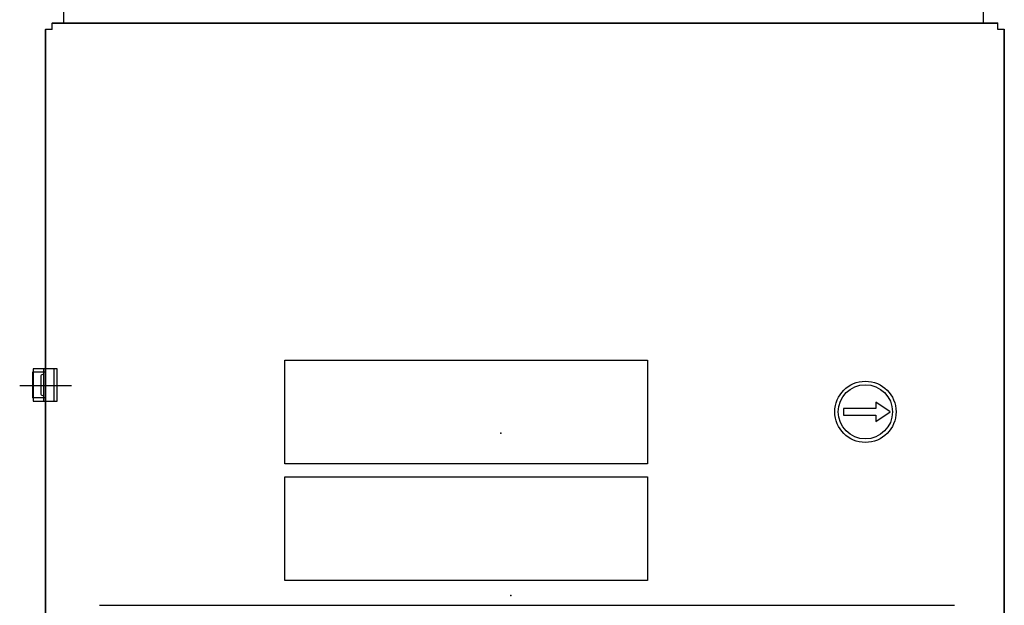
# Model space of a CAD drawing. Extents: x -0.4 to 67.4, y -0.4 to 43.4.
# Drawn here: x 8.6 to 18.1, y 17.5 to 23.2 of the extents above; entities that cross this region are included whole.
import ezdxf

# ---------------------------------------------------------------- set-up
doc = ezdxf.new("R2010")
doc.units = 0
doc.header["$LTSCALE"] = 0.5
doc.header["$MEASUREMENT"] = 0
doc.linetypes.add('HIDDEN', pattern=[0.375, 0.25, -0.125])
doc.layers.get('0').update_dxf_attribs({"linetype": 'CONTINUOUS'})
for name, color, linetype in [('COVER', 30, 'CONTINUOUS'), ('COVERPARTS', 32, 'CONTINUOUS'), ('DIMS-MTG-HOLES', 1, 'CONTINUOUS'), ('ENCLOSURE', 110, 'CONTINUOUS'), ('PCB', 40, 'CONTINUOUS'), ('PLATE', 4, 'CONTINUOUS')]:
    doc.layers.add(name, color=color, linetype=linetype)

# ---------------------------------------------------------------- blocks, each defined once
blk = doc.blocks.new('A$C2C1E3F72')
blk.add_line((-3.5091, 4.1119), (4.7409, 4.1119))

msp = doc.modelspace()

# ---------------------------------------------------------------- linework, layer by layer
for p, q in [((8.8725, 23.125), (18.0025, 23.125)), ((8.8125, 23.065), (8.8125, 7.435)), ((18.0625, 23.065), (18.0625, 7.435)), ((8.6875, 19.7588), (8.6875, 19.5088)), ((8.8125, 19.7588), (8.6875, 19.7588)), ((8.8125, 19.7588), (8.8125, 19.5088)), ((9.0625, 19.625), (8.5625, 19.625)), ((8.8125, 19.5088), (8.6875, 19.5088))]:
    msp.add_line(p, q)
at = {"layer": 'COVER'}
for p, q in [((18, 23.125), (8.875, 23.125)), ((8.8125, 7.454), (8.8125, 23.0625)), ((18.0625, 7.454), (18.0625, 23.0625))]:
    msp.add_line(p, q, dxfattribs=at)
at = {"layer": 'COVER', "linetype": 'HIDDEN'}
for p, q in [((8.875, 23.0625), (8.875, 23.125)), ((18, 23.0625), (18, 23.125)), ((8.875, 23.0625), (8.8125, 23.0625)), ((18.0625, 23.0625), (18, 23.0625))]:
    msp.add_line(p, q, dxfattribs=at)
at = {"layer": 'COVERPARTS'}
msp.add_lwpolyline([(16.5113, 19.4063), (16.5113, 19.3438), (16.8238, 19.3438), (16.8238, 19.2813), (16.9628, 19.375), (16.8238, 19.4688), (16.8238, 19.4063), (16.5113, 19.4063)], dxfattribs=at)
for radius in [0.2955, 0.2614]:
    msp.add_circle((16.7225, 19.375), radius, dxfattribs=at)
at = {"layer": 'DIMS-MTG-HOLES'}
for p in [(13.2062, 19.1702), (13.3, 17.6025)]:
    msp.add_point(p, dxfattribs=at)
at = {"layer": 'ENCLOSURE'}
for p, q in [((8.795, 19.4773), (8.795, 19.7903)), ((8.895, 19.4773), (8.895, 19.7903))]:
    msp.add_line(p, q, dxfattribs=at)
msp.add_lwpolyline([(8.925, 19.7903), (8.694, 19.7903), (8.694, 19.4773), (8.925, 19.4773)], close=True, dxfattribs=at)
msp.add_lwpolyline([(8.795, 19.7338), (8.785, 19.7338, 0.414214), (8.765, 19.7138), (8.765, 19.5538, 0.414214), (8.785, 19.5338), (8.795, 19.5338)], format="xyb", close=True, dxfattribs=at)
at = {"layer": 'PCB', "elevation": 0.7388}
for points in [[(11.1192, 19.8732), (14.6192, 19.8732), (14.6192, 18.8732), (11.1192, 18.8732)], [(11.1192, 18.7482), (14.6192, 18.7482), (14.6192, 17.7482), (11.1192, 17.7482)]]:
    msp.add_lwpolyline(points, close=True, dxfattribs=at)
at = {"layer": 'PLATE'}
for p, q in [((8.9875, 23.125), (8.9875, 36.3838)), ((17.8625, 23.125), (17.8625, 36.3838))]:
    msp.add_line(p, q, dxfattribs=at)

# ---------------------------------------------------------------- block references
msp.add_blockref('A$C2C1E3F72', (12.8405, 13.397, 0.7388))

doc.saveas('drawing.dxf')
